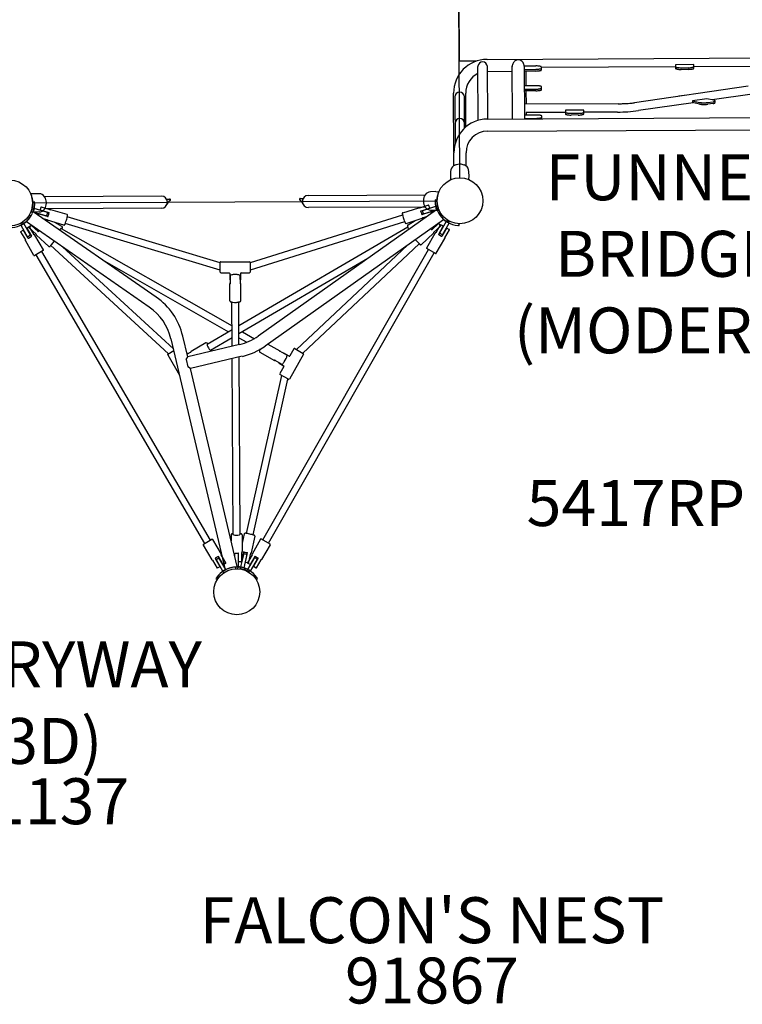
# Model space of a CAD drawing. Units: inches. Extents: x 236 to 1394, y 269 to 841.
# Drawn here: x 763 to 841, y 427 to 534 of the extents above; entities that cross this region are included whole.
import ezdxf

# ---------------------------------------------------------------- set-up
doc = ezdxf.new("R2010")
doc.units = ezdxf.units.IN
doc.header["$LTSCALE"] = 12
doc.header["$MEASUREMENT"] = 0
for name, color, linetype in [('GT-COMPONENT_DESCRIPTIONS', 7, 'Continuous'), ('GT-COMPONENT_LINEWORK', 7, 'Continuous'), ('GT-COMPONENT_PART_NUMBERS', 7, 'Continuous')]:
    doc.layers.add(name, color=color, linetype=linetype)
doc.styles.add('NORMAL', font='simplex')
doc.styles.add('ROMANS', font='ROMANS.SHX')

msp = doc.modelspace()

# ---------------------------------------------------------------- linework, layer by layer
at = {"layer": 'GT-COMPONENT_LINEWORK'}
for p, q in [((810.53, 516.92), (810.3, 560.92)), ((810.37, 548.23), (810.46, 529.61)), ((812.34, 529.62), (810.46, 529.61)), ((813.49, 529.81), (856.49, 530.03)), ((812.53, 523.17), (812.5, 529.03)), ((813.56, 523.31), (813.53, 529.03)), ((813.53, 528.49), (816.23, 528.51)), ((816.26, 523.32), (816.23, 529.05)), ((818.79, 529.08), (817.54, 529.08)), ((817.54, 529.08), (817.57, 523.33)), ((817.55, 528.72), (818.8, 528.73)), ((818.8, 528.54), (817.55, 528.54)), ((817.72, 528.54), (817.73, 526.92)), ((834, 529), (819.42, 528.93)), ((819.42, 528.66), (819.42, 528.98)), ((836, 529.24), (834, 529.23)), ((834, 529.23), (834, 528.83)), ((834.62, 528.9), (835.37, 528.91)), ((835.37, 528.72), (834.62, 528.72)), ((836, 528.84), (836, 529.24)), ((850.61, 529.08), (836, 529.01)), ((811.19, 522.45), (811.17, 526.14)), ((818.8, 526.93), (817.55, 526.92)), ((817.56, 526.57), (818.81, 526.58)), ((818.81, 526.39), (817.56, 526.38)), ((817.73, 526.39), (817.74, 524.93)), ((819.43, 526.51), (819.43, 526.82)), ((841.91, 526.89), (829.53, 525.09)), ((809.89, 519.72), (809.85, 526.13)), ((810, 525.72), (810.02, 520.65)), ((811.04, 522.32), (811.03, 525.72)), ((835.91, 525.09), (829.96, 524.23)), ((834.95, 525.88), (834.36, 525.8)), ((837.42, 525.52), (835.85, 525.29)), ((835.85, 525.29), (835.85, 525.11)), ((835.85, 525.29), (836.63, 525.12)), ((836.63, 524.94), (835.85, 525.11)), ((838.19, 525.35), (837.42, 525.52)), ((837.5, 525.11), (838.09, 525.19)), ((842.34, 526.03), (837.98, 525.4)), ((838.33, 525.1), (838.33, 525.28)), ((827.76, 524.98), (817.56, 524.93)), ((817.74, 524), (817.74, 523.74)), ((822.02, 524.04), (817.87, 524.02)), ((824.02, 524.28), (822.02, 524.27)), ((822.02, 524.27), (822.02, 523.86)), ((824.02, 523.87), (824.02, 524.28)), ((827.7, 524.07), (824.02, 524.05)), ((838.09, 525.01), (837.51, 524.92)), ((813.53, 523.31), (856.52, 523.53)), ((818.82, 523.75), (817.57, 523.74)), ((817.57, 523.39), (818.82, 523.39)), ((819.45, 523.34), (819.45, 523.64)), ((822.65, 523.94), (823.4, 523.94)), ((823.4, 523.76), (822.65, 523.75)), ((813.53, 521.99), (856.53, 522.21)), ((809.89, 519.72), (809.89, 519.72)), ((809.89, 518.24), (809.89, 519.63)), ((811.21, 518.2), (811.2, 519.64)), ((809.53, 517.61), (809.53, 517.04)), ((811.53, 517.05), (811.51, 517.62)), ((809.53, 517.04), (809.53, 516.78)), ((811.52, 516.79), (811.53, 517.05)), ((764.16, 515.19), (763.83, 515.18)), ((764.04, 514.19), (808.04, 514.41)), ((764.72, 515.18), (764.16, 515.19)), ((778.04, 514.91), (765.34, 514.85)), ((794.04, 514.99), (806.74, 515.06)), ((806.56, 514.44), (806.56, 514.36)), ((807.91, 515.41), (807.34, 515.39)), ((808.04, 514.48), (807.85, 514.51)), ((807.91, 515.41), (808.24, 515.4)), ((764.16, 513.57), (763.98, 513.61)), ((764.04, 513.7), (764, 513.7)), ((764.22, 514.29), (764.04, 514.27)), ((765.64, 513.14), (764.21, 513.57)), ((764.92, 513.7), (764.83, 513.42)), ((765.85, 513.09), (764.85, 513.39)), ((764.98, 513.72), (764.95, 513.73)), ((765.95, 513.43), (764.98, 513.72)), ((778.04, 513.6), (765.34, 513.54)), ((765.52, 514.15), (765.52, 514.23)), ((767.78, 512.92), (766.01, 513.45)), ((807.99, 513.42), (788.58, 499.69)), ((806.74, 513.74), (794.04, 513.68)), ((804.31, 513.1), (806.08, 513.65)), ((807.11, 513.93), (806.13, 513.63)), ((806.24, 513.29), (807.24, 513.6)), ((807.88, 513.79), (806.45, 513.34)), ((806.56, 512.99), (806.45, 513.34)), ((806.56, 512.99), (807.99, 513.43)), ((807.13, 513.94), (807.11, 513.93)), ((807.25, 513.63), (807.17, 513.91)), ((807.35, 513.41), (807.92, 513.41)), ((807.92, 513.41), (808.25, 513.41)), ((808.11, 513.84), (807.93, 513.79)), ((808.09, 513.92), (808.04, 513.92)), ((763.81, 512.75), (763.66, 512.85)), ((763.73, 512.61), (763.73, 512.62)), ((764.17, 513.19), (763.84, 513.19)), ((764.1, 513.21), (765.53, 512.78)), ((777.48, 503.93), (764.1, 513.2)), ((764.73, 513.2), (764.17, 513.19)), ((764.55, 512.89), (764.58, 512.96)), ((764.7, 512.98), (764.65, 512.82)), ((764.74, 512.99), (764.67, 513.03)), ((764.73, 513), (765.73, 512.69)), ((765.08, 512.52), (765.63, 512.35)), ((765.64, 513.14), (765.53, 512.78)), ((767.44, 511.77), (765.66, 512.3)), ((784.45, 507.65), (767.8, 512.67)), ((804.29, 512.86), (787.7, 507.66)), ((808.75, 512.35), (789.34, 498.61)), ((804.67, 511.95), (806.43, 512.51)), ((804.89, 511.81), (805.66, 512.26)), ((807.36, 513.21), (806.36, 512.9)), ((806.47, 512.56), (807.01, 512.73)), ((807.42, 513.25), (807.35, 513.21)), ((807.44, 513.03), (807.39, 513.2)), ((807.42, 513.25), (807.42, 513.25)), ((807.55, 513.11), (807.51, 513.17)), ((808.43, 513.07), (808.28, 512.97)), ((809.08, 512.17), (809.18, 512.32)), ((809.3, 512.03), (809.37, 512.21)), ((762.73, 511.97), (762.8, 511.8)), ((763.06, 511.95), (762.73, 511.76)), ((762.73, 511.76), (763.48, 510.47)), ((762.73, 511.06), (763, 511.22)), ((762.92, 512.09), (763.03, 511.93)), ((763.53, 510.35), (763.03, 511.21)), ((763.81, 510.66), (763.06, 511.95)), ((776.73, 502.85), (763.35, 512.12)), ((763.39, 511.45), (763.66, 511.61)), ((763.39, 511.42), (763.89, 510.56)), ((763.66, 511.46), (764.41, 510.77)), ((763.67, 511.51), (763.87, 511.72)), ((764.21, 510.72), (763.69, 511.6)), ((764.52, 511.17), (763.9, 511.74)), ((763.9, 511.73), (764.62, 511.06)), ((764.6, 511.26), (764.52, 511.17)), ((767.22, 511.62), (766.44, 512.07)), ((767.13, 511.41), (785.73, 500.8)), ((784.45, 506.86), (767.58, 511.96)), ((804.87, 511.54), (786.48, 500.8)), ((804.52, 512.14), (787.7, 506.88)), ((808.21, 511.95), (807.44, 511.23)), ((807.59, 511.39), (807.51, 511.47)), ((807.59, 511.39), (808.21, 511.97)), ((807.68, 510.97), (808.43, 511.67)), ((808.41, 511.83), (807.91, 510.94)), ((808.23, 510.78), (808.72, 511.65)), ((808.44, 511.73), (808.24, 511.95)), ((809.04, 512.18), (808.31, 510.89)), ((808.43, 511.67), (808.45, 511.69)), ((808.44, 511.83), (808.71, 511.68)), ((809.08, 511.45), (808.58, 510.58)), ((808.63, 510.7), (809.37, 511.99)), ((808.88, 510.38), (809.39, 511.27)), ((809.37, 511.99), (809.04, 512.18)), ((809.11, 511.45), (809.38, 511.3)), ((810.44, 511.74), (810.45, 511.92)), ((762.72, 511.04), (763.24, 510.15)), ((763.23, 510.12), (763.23, 510.13)), ((764.17, 508.48), (763.24, 510.08)), ((763.81, 510.66), (763.48, 510.47)), ((763.58, 510.34), (763.88, 510.52)), ((764.23, 510.71), (764.24, 510.71)), ((765.21, 509.08), (764.27, 510.68)), ((765.8, 509.44), (764.44, 510.69)), ((806.33, 509.64), (807.68, 510.91)), ((806.92, 509.29), (807.84, 510.9)), ((807.87, 510.93), (807.89, 510.93)), ((807.96, 508.7), (808.88, 510.31)), ((808.24, 510.74), (808.54, 510.57)), ((808.63, 510.7), (808.31, 510.89)), ((808.88, 510.36), (808.89, 510.35)), ((765.19, 509), (764.25, 508.45)), ((778.81, 497.77), (765.99, 509.57)), ((779.35, 498.29), (767.29, 509.39)), ((789.07, 477.52), (807.1, 509.12)), ((792.75, 498.23), (804.84, 509.58)), ((793.43, 497.84), (806.11, 509.75)), ((807.88, 508.67), (806.94, 509.21)), ((782.77, 477.13), (764.41, 508.55)), ((783.38, 477.49), (765.03, 508.91)), ((771.63, 507.98), (785.36, 500.15)), ((800.52, 508.13), (786.49, 499.94)), ((789.69, 477.16), (807.72, 508.77)), ((784.45, 506.64), (784.45, 507.72)), ((784.51, 507.78), (787.63, 507.79)), ((787.7, 507.73), (787.7, 506.66)), ((784.52, 506.58), (785.42, 506.58)), ((785.48, 506.52), (785.48, 505.94)), ((785.53, 506.28), (785.53, 505.38)), ((786.29, 506.38), (785.87, 506.38)), ((786.64, 505.39), (786.63, 506.28)), ((786.68, 505.95), (786.68, 506.53)), ((786.74, 506.59), (787.64, 506.59)), ((785.49, 503.54), (785.48, 505.38)), ((786.69, 503.55), (786.68, 505.39)), ((785.74, 498.58), (785.72, 503.39)), ((786.49, 498.75), (786.47, 503.4)), ((785.01, 474.27), (779.09, 499.39)), ((780.91, 497.42), (780.37, 499.69)), ((785.74, 500.37), (783.02, 498.78)), ((785.74, 499.5), (783.39, 498.13)), ((786.49, 499.51), (787.35, 499.02)), ((786.86, 500.16), (788.16, 499.41)), ((786.55, 498.77), (780.92, 497.44)), ((782.88, 498.96), (781.29, 498.03)), ((789.64, 498.83), (790.95, 498.08)), ((792.47, 498.32), (792.03, 497.54)), ((792.56, 498.34), (793.49, 497.81)), ((778.73, 497.65), (780.02, 495.43)), ((778.75, 497.74), (779.39, 498.11)), ((780.73, 497.14), (780.92, 497.44)), ((781.23, 497.94), (780.84, 497.71)), ((786.85, 497.49), (781.22, 496.16)), ((785.85, 478.08), (785.75, 497.23)), ((786.6, 478.09), (786.5, 497.4)), ((788.73, 498.23), (788.74, 498.22)), ((788.76, 497.95), (790.36, 497.04)), ((791.71, 497.6), (790.93, 498.04)), ((791.42, 496.88), (791.62, 497.25)), ((791.94, 497.51), (791.44, 497.8)), ((793.52, 497.73), (791.97, 495.01)), ((780.73, 497.14), (780.92, 496.35)), ((781.22, 496.16), (780.92, 496.35)), ((786.29, 474.6), (781.2, 496.17)), ((790.38, 497.08), (791.16, 496.63)), ((790.85, 496.76), (791.35, 496.47)), ((791.37, 496.39), (790.92, 495.61)), ((787.29, 478.22), (791.14, 495.41)), ((791.88, 494.99), (790.95, 495.52)), ((788.02, 478.05), (791.82, 495.02)), ((785.62, 478.06), (785.62, 477.42)), ((786.82, 478.06), (786.83, 476.25)), ((787.05, 478.18), (786.83, 477.17)), ((788.22, 477.92), (787.82, 476.11)), ((782.58, 476.95), (783.52, 475.35)), ((782.61, 477.04), (783.54, 477.58)), ((783.62, 477.56), (784.56, 475.96)), ((788.83, 477.59), (787.91, 475.97)), ((788.91, 477.61), (789.85, 477.07)), ((789.87, 476.99), (788.95, 475.38)), ((785.07, 475), (784.55, 475.88)), ((784.56, 475.92), (784.56, 475.9)), ((786.03, 475.71), (786.03, 476.05)), ((786.05, 475.63), (786.04, 476.07)), ((786.43, 474.59), (786.42, 476.07)), ((786.44, 475.13), (786.44, 476.05)), ((787, 476.02), (786.67, 474.57)), ((786.8, 475.15), (786.79, 476.15)), ((786.8, 475.23), (787.02, 476.24)), ((787, 476.02), (787.37, 475.94)), ((787.04, 474.48), (787.37, 475.94)), ((787.2, 475.13), (787.42, 476.15)), ((787.91, 475.9), (787.41, 475.01)), ((787.55, 475.08), (787.77, 476.07)), ((787.91, 475.92), (787.9, 475.94)), ((783.57, 475.32), (783.55, 475.33)), ((783.59, 475.32), (784.1, 474.44)), ((783.9, 475.48), (784.41, 474.61)), ((784.22, 475.7), (783.91, 475.52)), ((783.99, 475.37), (784.31, 475.56)), ((783.99, 475.37), (784.74, 474.09)), ((784.76, 474.82), (784.26, 475.69)), ((785.06, 474.28), (784.31, 475.56)), ((785.06, 474.97), (784.79, 474.81)), ((786.69, 475.11), (786.46, 475.11)), ((787.21, 475.1), (787.5, 475.04)), ((787.41, 475.01), (787.41, 475.01)), ((787.69, 474.83), (787.41, 474.99)), ((788.16, 475.58), (787.42, 474.29)), ((787.54, 475.05), (787.55, 475.08)), ((788.21, 475.71), (787.71, 474.84)), ((787.75, 474.1), (788.49, 475.4)), ((788.07, 474.63), (788.57, 475.5)), ((788.16, 475.58), (788.49, 475.4)), ((788.56, 475.54), (788.25, 475.72)), ((788.38, 474.46), (788.89, 475.35)), ((788.92, 475.35), (788.91, 475.35)), ((784.1, 474.44), (784.1, 474.44)), ((784.4, 474.59), (784.13, 474.43)), ((784.72, 474.06), (784.82, 473.91)), ((784.74, 474.09), (785.06, 474.28)), ((784.81, 474.13), (784.81, 474.13)), ((785.35, 474.4), (785.36, 474.39)), ((786.14, 474.36), (786.13, 474.54)), ((786.43, 474.6), (786.29, 474.6)), ((786.35, 474.54), (786.34, 474.36)), ((786.63, 474.33), (786.65, 474.52)), ((787.05, 474.23), (787.13, 474.4)), ((787.42, 474.29), (787.75, 474.1)), ((787.56, 474), (787.67, 474.14)), ((788.35, 474.45), (788.08, 474.61)), ((783.98, 473.29), (784.13, 473.19)), ((788.36, 473.21), (788.51, 473.31))]:
    msp.add_line(p, q, dxfattribs=at)
for centre in [(761.54, 514.17), (810.54, 514.42), (786.25, 471.86), (786.25, 471.86), (786.25, 471.86)]:
    msp.add_circle(centre, 2.5, dxfattribs=at)
for centre, radius, start, end in [((813.51, 526.15), 3.66, 90.2884, 180.2884), ((813.01, 529.02), 0.515, 1.0535, 176.64), ((817.06, 529), 0.837, 132.789, 156.5947), ((816.89, 529.08), 0.667, 53.8995, 126.6773), ((816.73, 529.01), 0.823, 18.1809, 47.9193), ((812.99, 529.03), 0.489, 177.4868, 180.2858), ((816.97, 529.04), 0.739, 156.7266, 173.4395), ((816.89, 529.05), 0.661, 173.6835, 180.2184), ((816.85, 529.05), 0.693, 0.4975, 17.9844), ((818.82, 525.88), 3.21, 85.6133, 90.3932), ((818.78, 532), 3.27, 270.2249, 274.9191), ((818.78, 531.81), 3.27, 270.2249, 274.9191), ((818.9, 526.96), 2.12, 82.1202, 85.6357), ((818.87, 530.92), 2.18, 274.9935, 278.4074), ((818.87, 530.73), 2.18, 274.9935, 278.4074), ((819.02, 527.82), 1.25, 77.2966, 82.2364), ((819, 530.06), 1.32, 278.4348, 282.256), ((819, 529.88), 1.32, 278.4348, 282.256), ((819.12, 529.5), 0.743, 282.3585, 286.5775), ((819.12, 529.31), 0.743, 282.3585, 286.5775), ((819.16, 528.44), 0.612, 73.8518, 77.092), ((819.23, 528.67), 0.374, 67.1817, 74.043), ((819.21, 529.2), 0.43, 286.6033, 291.6035), ((819.21, 529.01), 0.43, 286.6033, 291.6035), ((819.31, 528.88), 0.154, 55.1503, 67.8851), ((819.29, 528.99), 0.206, 291.9809, 302.0175), ((819.29, 528.8), 0.206, 291.9809, 302.0175), ((819.38, 528.97), 0.0398, 22.4151, 57.0889), ((819.37, 528.86), 0.0566, 302.2748, 327.2685), ((819.37, 528.68), 0.0566, 302.2748, 327.2685), ((819.4, 528.98), 0.0206, 0.588, 23.611), ((819.4, 528.84), 0.0229, 329.1257, 0.1282), ((819.4, 528.66), 0.0229, 329.1257, 0.1282), ((834.02, 529.01), 0.0206, 180.588, 203.611), ((834.04, 529.02), 0.0398, 202.4151, 237.0889), ((834.02, 528.83), 0.0206, 180.588, 203.611), ((834.04, 528.83), 0.0398, 202.4151, 237.0889), ((834.1, 529.11), 0.154, 235.1503, 247.8851), ((834.1, 528.93), 0.154, 235.1503, 247.8851), ((834.19, 529.31), 0.374, 247.1817, 254.043), ((834.19, 529.13), 0.374, 247.1817, 254.043), ((834.26, 529.54), 0.612, 253.8518, 257.092), ((834.26, 529.36), 0.612, 253.8518, 257.092), ((834.39, 530.16), 1.25, 257.2966, 262.2364), ((834.4, 529.98), 1.25, 257.2966, 262.2364), ((834.52, 531.03), 2.12, 262.1202, 265.6357), ((834.52, 530.84), 2.12, 262.1202, 265.6357), ((834.6, 532.11), 3.21, 265.6133, 270.3932), ((834.6, 531.92), 3.21, 265.6133, 270.3932), ((835.36, 532.17), 3.27, 270.2249, 274.9191), ((835.36, 531.99), 3.27, 270.2249, 274.9191), ((835.45, 531.09), 2.18, 274.9935, 278.4074), ((835.45, 530.91), 2.18, 274.9935, 278.4074), ((835.58, 530.24), 1.32, 278.4348, 282.256), ((835.58, 530.05), 1.32, 278.4348, 282.256), ((835.7, 529.67), 0.743, 282.3585, 286.5775), ((835.7, 529.49), 0.743, 282.3585, 286.5775), ((835.79, 529.37), 0.43, 286.6033, 291.6035), ((835.79, 529.19), 0.43, 286.6033, 291.6035), ((835.87, 529.17), 0.206, 291.9809, 302.0175), ((835.87, 528.98), 0.206, 291.9809, 302.0175), ((835.95, 529.04), 0.0566, 302.2748, 327.2685), ((835.95, 528.85), 0.0566, 302.2748, 327.2685), ((835.97, 529.02), 0.0229, 329.1257, 0.1282), ((835.98, 528.84), 0.0229, 329.1257, 0.1282), ((813.51, 526.15), 2.34, 115.5455, 180.2884), ((810.51, 525.72), 0.514, 0.2884, 180.2884), ((818.83, 523.72), 3.21, 85.6133, 90.3932), ((818.79, 529.84), 3.27, 270.2249, 274.9191), ((818.79, 529.66), 3.27, 270.2249, 274.9191), ((818.91, 524.81), 2.12, 82.1202, 85.6357), ((818.88, 528.76), 2.18, 274.9935, 278.4074), ((818.88, 528.58), 2.18, 274.9935, 278.4074), ((819.03, 525.67), 1.25, 77.2966, 82.2364), ((819.01, 527.91), 1.32, 278.4348, 282.256), ((819.01, 527.72), 1.32, 278.4348, 282.256), ((819.13, 527.34), 0.743, 282.3585, 286.5775), ((819.13, 527.16), 0.743, 282.3585, 286.5775), ((819.17, 526.29), 0.612, 73.8518, 77.092), ((819.24, 526.52), 0.374, 67.1817, 74.043), ((819.22, 527.04), 0.43, 286.6033, 291.6035), ((819.22, 526.86), 0.43, 286.6033, 291.6035), ((819.33, 526.72), 0.154, 55.1503, 67.8851), ((819.3, 526.84), 0.206, 291.9809, 302.0175), ((819.3, 526.65), 0.206, 291.9809, 302.0175), ((819.39, 526.81), 0.0398, 22.4151, 57.0889), ((819.38, 526.71), 0.0566, 302.2748, 327.2685), ((819.38, 526.52), 0.0566, 302.2748, 327.2685), ((819.41, 526.82), 0.0206, 0.588, 23.611), ((819.41, 526.69), 0.0229, 329.1257, 0.1282), ((819.41, 526.51), 0.0229, 329.1257, 0.1282), ((828.17, 534.57), 9.58, 275.196, 278.1778), ((836.86, 526.21), 1.11, 257.781, 261.0505), ((837, 527.07), 1.98, 261.0795, 265.4825), ((837.1, 528.56), 3.48, 265.7016, 274.018), ((837.17, 527.5), 2.41, 274.1914, 277.9793), ((837.87, 526.73), 1.55, 278.1976, 280.7357), ((837.99, 526.1), 0.915, 280.8049, 284.5004), ((838.03, 524.61), 0.755, 74.9545, 77.7479), ((838.08, 525.74), 0.536, 284.4713, 290.6407), ((838.11, 524.89), 0.47, 68.3583, 75.0416), ((838.21, 525.4), 0.174, 290.1697, 306.3997), ((838.23, 525.2), 0.133, 52.4582, 68.548), ((838.22, 525.21), 0.168, 290.9736, 306.6044), ((838.29, 525.27), 0.0367, 21.0832, 55.1491), ((838.3, 525.28), 0.0332, 306.9775, 354.4413), ((838.3, 525.1), 0.0342, 307.3476, 351.7613), ((838.31, 525.28), 0.0211, 2.604, 21.567), ((838.32, 525.1), 0.0126, 354.9159, 0.1899), ((817.64, 524.11), 0.15, 313.6454, 314.6851), ((817.75, 524), 0.00526, 133.6454, 180.2274), ((817.79, 523.91), 0.103, 100.3711, 116.6955), ((817.85, 523.61), 0.415, 92.9061, 100.7959), ((817.87, 523.31), 0.709, 90.2417, 93.2127), ((822.25, 524.47), 0.504, 242.9327, 255.7116), ((823.76, 524.59), 0.617, 283.651, 286.9681), ((823.81, 524.41), 0.434, 287.2654, 299.1581), ((827.58, 541.83), 17.76, 270.3675, 277.6967), ((827.69, 540.92), 15.94, 270.2771, 272.0019), ((827.78, 538.78), 13.8, 271.9232, 275.2272), ((836.89, 526.15), 1.24, 257.8257, 261.8437), ((837, 526.93), 2.02, 261.8144, 265.4447), ((837.1, 528.27), 3.37, 265.5485, 274.6605), ((837.18, 527.23), 2.33, 274.8276, 278.0727), ((837.9, 526.39), 1.4, 278.0994, 281.7886), ((838.03, 525.73), 0.723, 281.8495, 286.8229), ((838.1, 525.5), 0.478, 286.9697, 291.2733), ((813.54, 519.65), 3.66, 90.2884, 180.2884), ((810.53, 522.85), 0.514, 0.2884, 180.2884), ((818.84, 520.54), 3.21, 85.6133, 90.3932), ((818.81, 526.66), 3.27, 270.2249, 274.9191), ((818.93, 521.62), 2.12, 82.1202, 85.6357), ((818.9, 525.58), 2.18, 274.9935, 278.4074), ((819.05, 522.49), 1.25, 77.2966, 82.2364), ((819.03, 524.73), 1.32, 278.4348, 282.256), ((819.15, 524.16), 0.743, 282.3585, 286.5775), ((819.19, 523.11), 0.612, 73.8518, 77.092), ((819.25, 523.34), 0.374, 67.1817, 74.043), ((819.24, 523.86), 0.43, 286.6033, 291.6035), ((819.32, 523.65), 0.206, 291.9809, 302.0175), ((819.34, 523.54), 0.154, 55.1503, 67.8851), ((819.41, 523.63), 0.0398, 22.4151, 57.0889), ((819.4, 523.53), 0.0566, 302.2748, 327.2685), ((819.43, 523.64), 0.0206, 0.588, 23.611), ((819.42, 523.51), 0.0229, 329.1257, 0.1282), ((822.04, 523.86), 0.0206, 180.588, 203.611), ((822.06, 523.87), 0.0398, 202.4151, 237.0889), ((822.13, 523.96), 0.154, 235.1503, 247.8851), ((822.22, 524.16), 0.374, 247.1817, 254.043), ((822.28, 524.39), 0.612, 253.8518, 257.092), ((822.36, 524.88), 0.93, 255.6175, 259.7355), ((822.42, 525.01), 1.25, 257.2966, 262.2364), ((822.45, 525.36), 1.41, 259.6588, 262.9225), ((822.54, 525.88), 2.12, 262.1202, 265.6357), ((822.55, 526.15), 2.21, 262.8166, 265.158), ((822.62, 526.99), 3.05, 265.1608, 268.9485), ((822.63, 526.96), 3.21, 265.6133, 270.3932), ((822.63, 527.42), 3.48, 268.9008, 270.2929), ((823.39, 527.16), 3.22, 270.1833, 274.9441), ((823.39, 527.02), 3.27, 270.2249, 274.9191), ((823.49, 525.91), 1.97, 275.0004, 280.0952), ((823.48, 525.94), 2.18, 274.9935, 278.4074), ((823.6, 525.09), 1.32, 278.4348, 282.256), ((823.63, 525.12), 1.17, 280.1595, 283.5239), ((823.72, 524.52), 0.743, 282.3585, 286.5775), ((823.81, 524.22), 0.43, 286.6033, 291.6035), ((823.89, 524.02), 0.206, 291.9809, 302.0175), ((823.97, 523.89), 0.0566, 302.2748, 327.2685), ((824, 523.87), 0.0229, 329.1257, 0.1282), ((813.54, 519.65), 2.34, 90.2884, 180.2884), ((810.28, 517.6), 0.75, 124.953, 179.2884), ((810.46, 517.34), 1.06, 122.431, 124.953), ((810.33, 517.55), 0.812, 119.4592, 122.382), ((810.4, 517.42), 0.957, 113.4712, 119.3507), ((810.48, 517.17), 1.22, 105.2426, 111.8137), ((810.12, 518.07), 0.249, 112.0299, 113.5638), ((810.56, 516.88), 1.52, 92.4748, 105.3856), ((810.52, 517.64), 0.762, 88.1283, 92.2526), ((810.49, 516.93), 1.47, 69.4077, 87.791), ((810.65, 517.36), 1.02, 62.8819, 69.3153), ((810.81, 517.69), 0.647, 58.0647, 62.5388), ((810.59, 517.34), 1.06, 55.6237, 57.6279), ((810.76, 517.6), 0.75, 1.2884, 55.6237), ((809.58, 516.78), 0.0469, 181.2884, 292.1547), ((811.48, 516.79), 0.0469, 248.4221, 359.2884), ((762.37, 514.54), 1.59, 23.4138, 23.8063), ((761.56, 514.18), 2.47, 21.9791, 23.478), ((761.54, 514.17), 2.5, 12.7089, 21.9841), ((761.54, 514.17), 2.5, 347.8739, 12.7029), ((764.72, 514.43), 0.75, 34.953, 89.2884), ((764.46, 514.25), 1.06, 359.1474, 34.9493), ((778.04, 514.26), 0.657, 270.2884, 90.2884), ((778.65, 514.68), 0.0834, 214.5271, 231.7073), ((778.65, 514.68), 0.0879, 232.1103, 256.6929), ((778.66, 514.71), 0.121, 256.0343, 263.7318), ((778.66, 514.75), 0.154, 263.7863, 270.4086), ((738.84, 8178.9), 7664.41, 270.297678, 270.29968), ((779.32, 513.84), 0.682, 131.5222, 136.8232), ((780.21, 512.73), 2.11, 127.7573, 129.4488), ((780.91, 511.84), 3.24, 127.0546, 127.8208), ((778.94, 514.51), 0.0832, 306.6513, 95.5418), ((782.21, 510.11), 5.39, 126.5978, 127.0535), ((793.14, 514.58), 0.0832, 85.035, 233.9255), ((789.91, 510.15), 5.39, 53.5233, 53.979), ((791.2, 511.89), 3.24, 52.756, 53.5222), ((756.08, 8178.99), 7664.41, 270.277105, 270.279106), ((791.88, 512.79), 2.11, 51.128, 52.8195), ((792.76, 513.91), 0.682, 43.7536, 49.0546), ((792.79, 513.94), 0.637, 37.6231, 43.4909), ((794.04, 514.34), 0.657, 90.2884, 270.2884), ((793.41, 514.82), 0.154, 270.1682, 276.7904), ((793.41, 514.79), 0.121, 276.845, 284.5425), ((793.42, 514.76), 0.0879, 283.8839, 308.4665), ((793.43, 514.75), 0.0834, 308.8695, 326.0497), ((807.62, 514.47), 1.06, 145.6275, 181.4294), ((807.62, 514.34), 1.06, 179.1474, 214.9493), ((807.36, 514.64), 0.75, 91.2884, 145.6237), ((809.9, 514.22), 2.06, 171.8402, 178.7987), ((809.89, 514.22), 1.88, 171.8384, 179.5006), ((810.54, 514.42), 2.5, 167.8739, 192.7029), ((810.54, 514.42), 2.5, 158.5932, 167.8674), ((810.53, 514.42), 2.49, 156.8512, 158.5908), ((761.54, 514.17), 2.5, 338.5932, 347.8674), ((762.7, 513.79), 1.3, 355.2451, 355.8372), ((762.1, 513.84), 1.9, 352.9949, 355.3122), ((761.56, 514.16), 2.66, 336.453, 347.2852), ((762.19, 513.98), 1.88, 348.3174, 1.0761), ((762.19, 513.98), 1.88, 1.0781, 8.7364), ((762.19, 513.98), 2.06, 337.8387, 8.7384), ((764.72, 513.95), 0.75, 271.2884, 325.6237), ((764.85, 513.41), 0.02, 163.1975, 253.1975), ((765.04, 513.66), 0.126, 154.8128, 159.182), ((765.07, 513.65), 0.161, 159.206, 163.2865), ((764.94, 513.71), 0.02, 73.1975, 154.0176), ((765.03, 513.67), 0.112, 154.0247, 154.7133), ((764.46, 514.13), 1.06, 325.6275, 1.4294), ((765.93, 513.49), 0.05, 253.1975, 291.8372), ((766.11, 513.03), 0.447, 110.0674, 111.9294), ((766.05, 513.21), 0.253, 107.8482, 110.0238), ((766.01, 513.32), 0.136, 103.3682, 107.9176), ((766, 513.38), 0.0743, 94.1651, 103.2882), ((765.99, 513.39), 0.0594, 88.1008, 93.8336), ((765.99, 513.4), 0.0492, 74.2871, 88.8643), ((765.99, 513.39), 0.0597, 73.1618, 74.6391), ((781.06, 512.97), 2.63, 155.2194, 156.706), ((779.89, 513.51), 1.33, 150.1054, 155.4227), ((779.45, 513.76), 0.827, 143.1631, 150.0312), ((779.29, 513.88), 0.637, 137.0859, 142.9537), ((792.64, 513.83), 0.827, 30.5456, 37.4137), ((792.2, 513.58), 1.33, 25.1541, 30.4714), ((791.03, 513.02), 2.63, 23.8708, 25.3574), ((806.09, 513.6), 0.0513, 96.0958, 107.5828), ((806.09, 513.6), 0.0561, 85.2508, 96.443), ((806.09, 513.59), 0.0664, 78.1225, 85.8168), ((806.08, 513.54), 0.116, 73.7082, 78.3557), ((806.06, 513.46), 0.202, 71.1239, 73.7846), ((806.01, 513.32), 0.342, 69.4807, 71.1991), ((805.95, 513.15), 0.526, 68.7202, 69.5421), ((806.16, 513.69), 0.05, 248.7395, 287.3793), ((806.32, 513.28), 0.0286, 107.1322, 199.4253), ((807.36, 514.16), 0.75, 214.953, 269.2884), ((807.14, 513.92), 0.02, 26.5592, 107.3793), ((807.05, 513.88), 0.121, 21.9466, 26.4855), ((807.02, 513.86), 0.155, 17.7504, 21.9459), ((807, 513.86), 0.178, 17.374, 17.8443), ((807.23, 513.62), 0.02, 287.3793, 17.3793), ((809.89, 514.22), 2.06, 178.8005, 202.6483), ((809.86, 514.25), 1.98, 193.1532, 194.2622), ((810.52, 514.41), 2.66, 194.1245, 204.1407), ((809.89, 514.22), 1.87, 179.5006, 192.0942), ((809.98, 514.08), 1.9, 184.855, 187.4772), ((810.52, 514.41), 2.66, 204.1438, 226.4442), ((810.54, 514.42), 2.5, 192.7089, 201.9841), ((810.51, 514.41), 2.47, 201.9791, 203.478), ((809.71, 514.06), 1.59, 203.4138, 203.8063), ((761.56, 514.15), 2.66, 275.0312, 325.5456), ((761.57, 514.16), 2.66, 304.1245, 314.1407), ((761.57, 514.15), 2.66, 314.1438, 336.4442), ((761.55, 514.15), 2.66, 325.547, 328.2415), ((761.55, 514.17), 2.49, 336.8512, 338.5908), ((764.89, 512.79), 0.349, 145.4629, 150.4461), ((764.79, 512.86), 0.227, 138.352, 145.4629), ((764.73, 512.9), 0.155, 129.5905, 138.3026), ((764.71, 512.93), 0.121, 121.3954, 129.3954), ((764.66, 513.02), 0.02, 60.2884, 121.1711), ((764.72, 512.98), 0.02, 73.1975, 163.1975), ((765.57, 512.32), 0.05, 34.5578, 73.1975), ((766.05, 512.64), 0.526, 214.5384, 215.3603), ((765.9, 512.54), 0.342, 215.2989, 217.0173), ((765.79, 512.45), 0.202, 216.9421, 219.6028), ((765.72, 512.4), 0.116, 219.5265, 224.1739), ((765.69, 512.36), 0.0664, 223.9407, 231.635), ((765.68, 512.36), 0.0561, 231.069, 242.2613), ((765.68, 512.35), 0.0513, 241.914, 253.401), ((765.67, 512.74), 0.0286, 252.9504, 345.2435), ((773.92, 510.44), 8.54, 162.0131, 164.3819), ((765.77, 513.08), 0.0284, 353.9319, 73.5876), ((765.77, 513.08), 0.03, 341.9449, 354.3358), ((760.45, 514.51), 7.58, 340.8943, 345.1247), ((763.82, 513.61), 4.09, 345.1203, 346.9319), ((767.76, 512.85), 0.064, 16.3534, 72.9142), ((765.72, 513.17), 2.14, 346.9104, 348.7718), ((766.91, 512.94), 0.931, 348.5829, 351.8861), ((767.75, 512.85), 0.0813, 7.1452, 17.0542), ((767.72, 512.84), 0.112, 356.8888, 7.4534), ((767.52, 512.85), 0.31, 351.8883, 357.7514), ((804.34, 513.03), 0.0768, 145.1079, 181.0502), ((804.48, 513.03), 0.218, 180.0278, 185.1972), ((804.75, 513.06), 0.487, 185.3793, 190.8758), ((806.19, 513.33), 1.95, 190.831, 193.7129), ((804.33, 513.04), 0.064, 107.6958, 143.4729), ((808.56, 513.91), 4.39, 193.7067, 195.3942), ((811.73, 514.79), 7.69, 195.4661, 199.2924), ((808.34, 513.61), 4.09, 199.302, 201.1137), ((798.2, 510.56), 8.54, 16.1949, 18.5637), ((806.42, 512.95), 0.0301, 196.1301, 207.1468), ((806.42, 512.95), 0.0284, 206.6935, 287.7589), ((806.42, 512.56), 0.0597, 287.3435, 288.8208), ((806.42, 512.55), 0.0492, 288.4688, 303.0461), ((806.41, 512.58), 0.075, 308.3843, 316.1572), ((806.42, 512.56), 0.0594, 302.2826, 308.0154), ((806.36, 512.61), 0.131, 316.709, 322.1466), ((806.11, 512.8), 0.447, 324.2492, 326.1112), ((806.27, 512.69), 0.253, 322.0299, 324.2056), ((806.52, 512.52), 0.05, 107.3793, 146.019), ((807.37, 513.19), 0.02, 17.3793, 107.3793), ((807.43, 513.23), 0.02, 59.4057, 120.2884), ((807.38, 513.14), 0.121, 51.1814, 59.1814), ((807.36, 513.12), 0.155, 42.2742, 50.9863), ((807.3, 513.07), 0.227, 35.1139, 42.2247), ((807.2, 513), 0.349, 30.1307, 35.1139), ((810.52, 514.39), 2.66, 212.3346, 215.0305), ((810.52, 514.39), 2.66, 215.0312, 265.5456), ((810.52, 514.41), 2.66, 226.453, 237.2852), ((810.05, 513.96), 2.06, 231.0746, 241.7763), ((810.05, 513.96), 1.88, 241.8974, 248.7366), ((762.03, 513.72), 1.88, 291.8393, 298.7168), ((762.03, 513.72), 2.06, 291.8402, 298.7987), ((763.01, 511.2), 0.02, 30.2884, 120.2884), ((762.03, 513.72), 2.06, 298.8005, 309.4689), ((761.94, 513.59), 1.98, 303.1532, 304.2622), ((763.4, 511.43), 0.02, 120.2884, 210.2884), ((763.76, 511.42), 0.123, 141.9949, 146.4373), ((763.67, 511.48), 0.02, 146.5592, 227.3793), ((763.67, 511.59), 0.02, 30.2884, 120.2884), ((763.78, 511.4), 0.159, 137.2785, 141.9086), ((763.88, 511.71), 0.02, 47.3793, 137.3793), ((770.93, 505.53), 8.37, 137.7269, 138.5745), ((767.17, 511.54), 0.0935, 27.0138, 59.4458), ((766.32, 511.66), 0.967, 341.5346, 344.717), ((766.63, 511.58), 0.645, 344.7372, 349.0379), ((767.15, 511.53), 0.121, 9.283, 26.7875), ((766.83, 511.54), 0.441, 349.1047, 353.6583), ((767.07, 511.52), 0.199, 358.1288, 9.3608), ((766.96, 511.52), 0.304, 353.6631, 358.2698), ((767.45, 511.83), 0.064, 253.514, 289.2911), ((767.45, 511.83), 0.07, 290.1195, 305.3348), ((767.43, 511.85), 0.0966, 307.0303, 330.3389), ((767.16, 512.02), 0.413, 329.2744, 337.1361), ((766.08, 512.49), 1.6, 336.4491, 338.6568), ((764.32, 513.18), 3.49, 338.7562, 340.7247), ((806.51, 512.9), 2.14, 201.0921, 202.9536), ((805.41, 512.43), 0.931, 202.7647, 206.0679), ((804.85, 512.16), 0.31, 206.07, 211.9331), ((804.68, 512.05), 0.107, 210.835, 225.2839), ((804.65, 512.02), 0.0647, 224.1473, 286.9), ((804.97, 511.72), 0.131, 158.8945, 173.3618), ((805.06, 511.71), 0.221, 173.3834, 185.1969), ((805.27, 511.73), 0.434, 185.1912, 192.8306), ((804.93, 511.73), 0.0954, 121.4239, 158.9733), ((805.54, 511.79), 0.715, 192.6869, 196.6357), ((805.87, 511.89), 1.06, 196.6781, 199.6278), ((806.28, 512.04), 1.5, 199.7525, 203.6373), ((806.86, 512.29), 2.13, 203.6818, 207.9535), ((801.23, 505.68), 8.38, 42.0025, 42.8554), ((807.48, 511.3), 0.0302, 221.9616, 230.2153), ((807.47, 511.3), 0.0284, 229.6703, 313.5534), ((808.22, 511.93), 0.02, 43.1975, 133.1975), ((808.43, 511.82), 0.02, 60.2884, 150.2884), ((808.32, 511.62), 0.159, 38.6682, 43.2983), ((808.43, 511.7), 0.02, 313.1975, 34.0176), ((808.35, 511.65), 0.123, 34.1395, 38.5819), ((808.7, 511.66), 0.02, 330.2884, 60.2884), ((810.05, 513.96), 2.06, 241.7763, 248.7384), ((809.1, 511.44), 0.02, 60.2884, 150.2884), ((809.37, 511.28), 0.02, 330.2884, 60.2884), ((810.52, 514.4), 2.66, 265.547, 268.2415), ((762.74, 511.05), 0.02, 120.2884, 210.2884), ((763.19, 510.14), 0.05, 345.2884, 30.2884), ((763.28, 510.1), 0.05, 165.2884, 210.2884), ((763.56, 510.37), 0.03, 210.2898, 300.287), ((763.86, 510.54), 0.03, 300.2968, 30.28), ((764.24, 510.76), 0.05, 210.2884, 255.2884), ((764.23, 510.66), 0.05, 30.2884, 75.2884), ((764.36, 510.75), 0.05, 8.7395, 47.3793), ((764.85, 510.82), 0.447, 188.6474, 190.5094), ((764.66, 510.79), 0.253, 190.553, 192.7286), ((764.55, 510.76), 0.136, 192.6592, 197.2086), ((764.49, 510.74), 0.0743, 197.2886, 206.4117), ((764.48, 510.74), 0.0594, 206.7432, 212.476), ((764.47, 510.73), 0.0492, 211.7125, 226.2897), ((764.48, 510.74), 0.0597, 225.9377, 227.415), ((764.63, 511.08), 0.0284, 227.0234, 310.9064), ((764.63, 511.09), 0.0302, 310.3615, 318.6152), ((811.68, 515.48), 7.99, 221.5251, 223.9158), ((807.64, 510.95), 0.0492, 314.2871, 328.8643), ((807.64, 510.95), 0.0597, 313.1618, 314.6391), ((807.56, 510.98), 0.136, 343.3682, 347.9176), ((807.62, 510.96), 0.0743, 334.1651, 343.2882), ((807.64, 510.95), 0.0594, 328.1008, 333.8336), ((807.75, 510.96), 0.05, 133.1975, 171.8372), ((807.26, 511.03), 0.447, 350.0674, 351.9294), ((807.45, 511), 0.253, 347.8482, 350.0238), ((807.89, 510.88), 0.05, 105.2884, 150.2884), ((807.87, 510.98), 0.05, 285.2884, 330.2884), ((808.25, 510.77), 0.03, 150.2898, 240.287), ((808.56, 510.59), 0.03, 240.2968, 330.28), ((808.93, 510.38), 0.05, 150.2884, 195.2884), ((808.84, 510.33), 0.05, 330.2884, 15.2884), ((765.16, 509.05), 0.06, 300.2884, 30.2884), ((765.84, 509.49), 0.0638, 227.6582, 281.3672), ((765.84, 509.49), 0.0708, 280.4429, 290.3654), ((765.83, 509.52), 0.104, 290.0989, 302.488), ((765.73, 509.68), 0.287, 302.0887, 307.4009), ((765.59, 509.87), 0.526, 307.2917, 309.9711), ((765.23, 510.3), 1.09, 309.9414, 311.4453), ((764.81, 510.78), 1.72, 311.3847, 313.0794), ((764.1, 511.54), 2.76, 313.0012, 313.8096), ((810.49, 514.33), 6.34, 223.8557, 225.5701), ((808.68, 512.49), 3.75, 225.5476, 227.1652), ((807.32, 511.02), 1.76, 227.0812, 229.7776), ((806.61, 510.17), 0.647, 229.7813, 232.5902), ((806.4, 509.91), 0.312, 232.551, 237.4737), ((806.3, 509.73), 0.111, 236.3415, 250.4958), ((806.28, 509.69), 0.0651, 249.4914, 312.5198), ((806.97, 509.26), 0.06, 150.2884, 240.2884), ((764.22, 508.51), 0.06, 210.2884, 300.2884), ((807.91, 508.73), 0.06, 240.2884, 330.2884), ((784.51, 507.72), 0.0625, 90.2884, 180.2884), ((787.63, 507.73), 0.0625, 0.2884, 90.2884), ((784.52, 506.64), 0.0625, 180.2884, 270.2884), ((785.42, 506.52), 0.0636, 81.7797, 90.1324), ((785.42, 506.52), 0.0602, 74.6687, 78.2453), ((785.42, 506.52), 0.0673, 77.7424, 81.3266), ((785.42, 506.52), 0.0625, 0.3096, 74.1385), ((785.87, 505.95), 0.385, 180.3185, 208.5269), ((785.55, 506.28), 0.02, 117.9459, 180.2884), ((785.87, 505.66), 0.72, 90.2765, 117.8939), ((786.29, 505.66), 0.72, 62.6828, 90.3003), ((786.61, 506.28), 0.02, 0.2884, 62.6309), ((786.3, 505.95), 0.385, 332.054, 0.2541), ((786.74, 506.53), 0.0625, 135.4187, 180.2874), ((786.75, 506.52), 0.0698, 120.1922, 135.001), ((786.73, 506.54), 0.0473, 107.7197, 119.9008), ((786.74, 506.53), 0.0646, 103.1787, 106.545), ((786.76, 506.45), 0.141, 106.2435, 107.6988), ((786.74, 506.53), 0.0629, 90.4201, 102.6873), ((787.64, 506.66), 0.0625, 270.2884, 0.2884), ((785.54, 505.38), 0.0512, 154.1641, 179.9777), ((785.55, 505.38), 0.0639, 143.2807, 154.5049), ((785.56, 505.37), 0.085, 133.2358, 143.3178), ((785.59, 505.34), 0.12, 125.7754, 133.3434), ((785.45, 505.47), 0.0769, 337.4941, 343.8), ((785.48, 505.46), 0.0443, 330.8849, 337.5584), ((785.5, 505.45), 0.0218, 325.684, 330.7497), ((785.51, 505.45), 0.0107, 322.5948, 324.7207), ((785.6, 505.32), 0.145, 125.0925, 126.027), ((785.42, 505.48), 0.105, 343.834, 0.0545), ((785.45, 505.38), 0.0824, 355.002, 0.4169), ((785.5, 505.37), 0.0331, 340.4306, 346.1451), ((785.48, 505.38), 0.0503, 346.0326, 350.8078), ((785.46, 505.38), 0.0652, 350.7419, 355.0647), ((785.52, 505.36), 0.00465, 326.3003, 332.8183), ((785.52, 505.37), 0.0123, 331.8576, 336.5821), ((785.51, 505.37), 0.0211, 336.4953, 340.4754), ((786.74, 505.49), 0.106, 181.5154, 193.1077), ((786.73, 505.49), 0.0956, 180.3017, 181.3467), ((786.73, 505.49), 0.0919, 192.9265, 199.8269), ((786.7, 505.48), 0.0649, 199.8392, 204.4081), ((786.72, 505.39), 0.0846, 180.2284, 185.5003), ((786.7, 505.39), 0.0636, 185.4918, 191.5228), ((786.68, 505.38), 0.0433, 191.5694, 196.6686), ((786.67, 505.38), 0.0289, 196.681, 202.3991), ((786.65, 505.37), 0.0136, 202.4871, 208.6421), ((786.65, 505.37), 0.00617, 208.3165, 213.2288), ((786.66, 505.45), 0.0127, 213.1378, 217.3449), ((786.67, 505.46), 0.0258, 208.2578, 213.2981), ((786.69, 505.47), 0.0441, 204.3564, 208.3965), ((786.58, 505.34), 0.128, 48.4917, 55.6478), ((786.6, 505.37), 0.0918, 40.3666, 48.4439), ((786.62, 505.38), 0.0639, 22.1607, 40.8831), ((786.63, 505.39), 0.0505, 0.5171, 21.9316), ((773.4, 498.05), 7.16, 13.2708, 55.294), ((773.4, 498.05), 5.84, 13.2708, 55.294), ((785.59, 503.54), 0.0946, 181.3233, 209.0405), ((785.61, 503.55), 0.115, 209.813, 229.3681), ((785.66, 503.63), 0.21, 229.9911, 246.194), ((785.76, 503.84), 0.442, 245.6965, 252.0694), ((785.85, 504.12), 0.737, 252.23, 258.1136), ((785.98, 504.74), 1.37, 258.1212, 263.7779), ((786.08, 505.7), 2.34, 263.867, 272.934), ((786.11, 505.43), 2.07, 272.6885, 276.958), ((786.19, 504.74), 1.37, 276.7948, 282.4528), ((786.34, 504.09), 0.703, 282.3485, 289.9101), ((786.45, 503.77), 0.362, 290.0358, 295.1045), ((786.52, 503.64), 0.22, 294.7647, 306.4351), ((786.55, 503.59), 0.154, 306.2635, 314.5217), ((786.6, 503.55), 0.0968, 313.1501, 359.1048), ((785.21, 504.45), 5.84, 283.2708, 305.294), ((782.92, 498.88), 0.092, 92.267, 119.6313), ((782.93, 498.87), 0.106, 80.4733, 92.2797), ((782.92, 498.84), 0.131, 68.0037, 80.2375), ((782.89, 498.76), 0.216, 54.3408, 67.932), ((782.79, 498.61), 0.397, 51.33, 55.0003), ((782.69, 498.5), 0.547, 46.3141, 51.1655), ((782.45, 498.25), 0.891, 41.4355, 46.1723), ((785.21, 504.45), 7.16, 283.2708, 305.294), ((792.53, 498.29), 0.0625, 60.2884, 150.2884), ((778.78, 497.68), 0.0625, 120.2884, 210.2884), ((781, 497.41), 0.385, 92.0526, 116.4031), ((781.17, 498.03), 0.105, 300.5243, 316.7497), ((781.19, 498.01), 0.0759, 316.759, 323.4934), ((781.22, 497.99), 0.0417, 323.4557, 330.6456), ((781.34, 497.97), 0.0804, 156.7889, 164.2497), ((781.36, 497.97), 0.102, 164.1951, 170.3017), ((781.39, 497.96), 0.128, 170.1912, 175.2795), ((781.24, 497.98), 0.0187, 330.9024, 334.8961), ((781.25, 497.98), 0.00915, 335.1832, 340.3256), ((781.31, 497.99), 0.0513, 120.6105, 147.202), ((781.32, 497.98), 0.0642, 146.7872, 156.8862), ((782.5, 497.85), 1.06, 18.4233, 18.9711), ((782.66, 497.9), 0.891, 15.4401, 18.5257), ((782.88, 497.96), 0.664, 12.3973, 15.4393), ((783.04, 498), 0.493, 9.5446, 12.4087), ((783.15, 498.01), 0.386, 6.1268, 9.571), ((789.36, 498), 0.658, 164.7065, 169.904), ((789.08, 498.04), 0.375, 169.9121, 174.0059), ((788.97, 498.06), 0.262, 173.9133, 179.4537), ((788.9, 498.06), 0.19, 179.1067, 192.6689), ((788.82, 498.04), 0.111, 192.9778, 208.6065), ((788.8, 498.03), 0.0912, 208.2306, 239.855), ((789.64, 497.92), 0.942, 161.3443, 164.7566), ((789.82, 497.86), 1.14, 160.8711, 161.4694), ((790.92, 498.06), 0.00465, 206.3003, 212.8183), ((790.92, 498.06), 0.0123, 211.8576, 216.5821), ((790.93, 498.07), 0.0211, 216.4953, 220.4754), ((790.94, 498.07), 0.0331, 220.4306, 226.1451), ((790.95, 498.09), 0.0524, 226.1094, 231.7115), ((790.97, 498.1), 0.0722, 231.7181, 237.4463), ((790.97, 498.11), 0.0852, 237.2899, 240.3533), ((790.93, 498.03), 0.0512, 34.1641, 59.9777), ((790.92, 498.03), 0.0631, 25.068, 34.528), ((790.91, 498.02), 0.0776, 17.3183, 25.1163), ((790.89, 498.01), 0.0981, 11.0103, 17.3843), ((790.86, 498.01), 0.126, 5.8891, 11.0869), ((791, 498.03), 0.0169, 205.2361, 209.2129), ((790.99, 498.03), 0.0107, 202.5948, 204.7207), ((790.84, 498.01), 0.145, 5.0925, 6.027), ((791.05, 498.06), 0.0719, 216.3574, 222.8223), ((791.02, 498.04), 0.0395, 209.4608, 216.3155), ((791.07, 498.08), 0.105, 222.9526, 240.0672), ((791.25, 497.47), 0.385, 60.3185, 88.5269), ((791, 497.6), 0.72, 330.2765, 357.8939), ((791.7, 497.58), 0.02, 357.9459, 60.2884), ((791.97, 497.57), 0.0625, 240.3096, 314.1385), ((791.97, 497.57), 0.0636, 321.7797, 330.1324), ((791.97, 497.57), 0.0602, 314.6687, 318.2453), ((791.97, 497.57), 0.0673, 317.7424, 321.3266), ((793.46, 497.76), 0.0625, 330.2884, 60.2884), ((790.35, 497.04), 0.0433, 71.5694, 76.6686), ((790.36, 497.05), 0.03, 76.7297, 81.2967), ((790.36, 497.07), 0.0178, 81.3359, 85.5857), ((790.36, 497.07), 0.011, 85.896, 91.917), ((790.38, 497.08), 0.0498, 240.4144, 256.1421), ((790.34, 497.01), 0.0828, 60.1846, 66.2853), ((790.35, 497.02), 0.0618, 66.3388, 71.5822), ((790.39, 497.09), 0.0587, 256.5363, 275.8631), ((790.38, 497.11), 0.0789, 275.5217, 283.1974), ((790.38, 497.13), 0.0998, 283.2473, 289.5117), ((790.37, 497.16), 0.13, 289.559, 295.6219), ((790.43, 497.03), 0.0127, 93.1378, 97.3449), ((790.43, 497.01), 0.0258, 88.2578, 93.2981), ((790.43, 497), 0.0441, 84.3564, 88.3965), ((790.42, 496.98), 0.0649, 79.8392, 84.4081), ((790.42, 496.95), 0.0919, 72.9265, 79.8269), ((790.42, 496.93), 0.106, 61.5154, 73.1077), ((790.42, 496.94), 0.0956, 60.3017, 61.3467), ((791.04, 497.09), 0.385, 212.054, 240.2541), ((791.17, 496.65), 0.02, 240.2884, 302.6309), ((790.79, 497.24), 0.72, 302.6828, 330.3003), ((791.32, 496.42), 0.0625, 13.8202, 60.2873), ((791.32, 496.42), 0.0629, 330.4201, 342.6873), ((791.31, 496.42), 0.0706, 0.2324, 13.4564), ((791.33, 496.42), 0.0473, 347.7197, 359.9008), ((791.24, 496.44), 0.141, 346.2435, 347.6988), ((791.31, 496.42), 0.0646, 343.1787, 346.545), ((790.98, 495.57), 0.0625, 150.2884, 240.2884), ((791.91, 495.04), 0.0625, 240.2884, 330.2884), ((785.72, 478.06), 0.0935, 147.0138, 179.4458), ((785.74, 478.04), 0.121, 129.283, 146.7875), ((785.8, 477.97), 0.213, 114.2811, 129.1126), ((785.89, 477.77), 0.429, 109.0713, 114.8641), ((785.96, 477.57), 0.645, 104.7372, 109.0379), ((786.04, 477.26), 0.967, 101.5346, 104.717), ((786.42, 477.29), 0.935, 76.4182, 79.0789), ((786.48, 477.52), 0.697, 72.495, 76.5614), ((786.53, 477.69), 0.524, 69.6559, 72.6141), ((786.59, 477.86), 0.341, 65.4835, 69.7496), ((786.63, 477.94), 0.247, 59.9737, 65.5643), ((786.66, 477.99), 0.189, 48.3139, 60.1906), ((786.71, 478.05), 0.112, 31.0628, 48.1577), ((786.73, 478.06), 0.0909, 0.7001, 31.2722), ((787.12, 478.17), 0.064, 110.5351, 167.096), ((787.12, 478.15), 0.0813, 101.327, 111.236), ((787.13, 478.12), 0.112, 91.0706, 101.6352), ((787.14, 477.92), 0.31, 86.07, 91.9331), ((787.09, 477.3), 0.931, 82.7647, 86.0679), ((786.95, 476.11), 2.14, 81.0921, 82.9536), ((786.65, 474.18), 4.09, 79.302, 81.1137), ((785.98, 470.64), 7.69, 75.4661, 79.2924), ((786.8, 473.84), 4.39, 73.7067, 75.3942), ((787.49, 476.18), 1.95, 70.831, 73.7129), ((787.99, 477.63), 0.413, 63.4562, 71.3179), ((788.14, 477.91), 0.0966, 41.2121, 64.5207), ((788.16, 477.93), 0.07, 24.3013, 39.5166), ((788.16, 477.93), 0.064, 347.6958, 23.4729), ((782.64, 476.98), 0.06, 120.2884, 210.2884), ((783.57, 477.53), 0.06, 30.2884, 120.2884), ((788.88, 477.56), 0.06, 60.2884, 150.2884), ((789.82, 477.02), 0.06, 330.2884, 60.2884), ((784.51, 475.93), 0.05, 345.2884, 30.2884), ((784.61, 475.89), 0.05, 165.2884, 210.2884), ((786.05, 476.05), 0.0245, 108.5441, 145.9181), ((786.05, 476.05), 0.0239, 146.6213, 173.1004), ((786.05, 476.05), 0.0265, 172.7679, 180.3454), ((786.05, 476.04), 0.0304, 85.97, 108.8515), ((786.22, 478.65), 2.58, 266.3519, 274.2249), ((786.41, 476.05), 0.0284, 64.5146, 85.3574), ((786.41, 476.04), 0.0317, 85.0608, 94.3975), ((786.41, 476.05), 0.0238, 359.129, 64.7577), ((786.84, 476.14), 0.05, 149.4096, 180.2884), ((786.45, 476.37), 0.411, 329.166, 333.6075), ((786.59, 476.3), 0.249, 333.6605, 338.2627), ((786.67, 476.27), 0.168, 338.4116, 343.0764), ((786.75, 476.25), 0.0849, 349.8175, 0.1946), ((786.71, 476.26), 0.119, 343.1826, 349.8588), ((787.03, 476.17), 0.0284, 88.1137, 167.7694), ((787.03, 476.16), 0.03, 76.1267, 88.5175), ((789.08, 484.48), 8.54, 256.1949, 258.5637), ((787.38, 476.09), 0.0286, 347.1322, 79.4253), ((787.81, 476.02), 0.05, 128.7395, 167.3793), ((787.57, 476.33), 0.342, 309.4807, 311.1991), ((787.45, 476.47), 0.526, 308.7202, 309.5421), ((787.66, 476.22), 0.202, 311.1239, 313.7846), ((787.72, 476.16), 0.116, 313.7082, 318.3557), ((787.76, 476.12), 0.0561, 325.2508, 336.443), ((787.76, 476.13), 0.0664, 318.1225, 325.8168), ((787.77, 476.12), 0.0513, 336.0958, 347.5828), ((787.95, 475.95), 0.05, 150.2884, 195.2884), ((787.86, 475.91), 0.05, 330.2884, 15.2884), ((783.56, 475.38), 0.05, 210.2884, 255.2884), ((783.55, 475.28), 0.05, 30.2884, 75.2884), ((783.93, 475.49), 0.03, 120.2968, 210.28), ((784.23, 475.67), 0.03, 30.2898, 120.287), ((784.78, 474.83), 0.02, 210.2884, 300.2884), ((785.05, 474.99), 0.02, 300.2884, 30.2884), ((786.46, 475.13), 0.02, 180.2884, 270.2884), ((786.69, 475.5), 0.392, 270.251, 271.7676), ((786.69, 475.42), 0.307, 271.614, 276.5495), ((786.7, 475.33), 0.213, 276.5408, 282.3745), ((786.71, 475.27), 0.157, 282.3044, 289.8463), ((786.73, 475.24), 0.12, 289.7903, 299.2486), ((786.78, 475.15), 0.02, 299.4057, 0.2884), ((787.21, 475.12), 0.02, 167.3793, 257.3793), ((787.42, 475), 0.02, 150.2884, 240.2884), ((787.54, 475.21), 0.178, 257.374, 258.3117), ((787.53, 475.19), 0.152, 258.2358, 261.9781), ((787.53, 475.16), 0.121, 261.9466, 266.4855), ((787.52, 475.06), 0.02, 266.5592, 347.3793), ((787.7, 474.85), 0.02, 240.2884, 330.2884), ((788.23, 475.69), 0.03, 60.2968, 150.28), ((788.54, 475.52), 0.03, 330.2898, 60.287), ((788.92, 475.3), 0.05, 105.2884, 150.2884), ((788.91, 475.4), 0.05, 285.2884, 330.2884), ((786.24, 471.89), 2.66, 95.0312, 145.5456), ((784.12, 474.45), 0.02, 210.2884, 300.2884), ((784.39, 474.6), 0.02, 300.2884, 30.2884), ((786.25, 471.89), 2.66, 114.4298, 125.262), ((786.1, 472.52), 2.06, 121.7763, 128.7384), ((786.1, 472.52), 2.06, 121.7027, 121.7763), ((786.25, 471.89), 2.66, 92.1206, 114.421), ((786.24, 471.89), 2.66, 92.3346, 95.0305), ((786.25, 471.89), 2.66, 82.1013, 92.1174), ((786.27, 471.89), 2.66, 85.547, 88.2415), ((786.25, 472.54), 2.06, 71.8005, 85.1019), ((786.27, 471.89), 2.66, 35.0312, 85.5456), ((786.4, 472.52), 2.06, 58.8005, 85.8825), ((786.35, 472.56), 1.98, 81.1299, 82.239), ((786.25, 472.54), 1.88, 64.8384, 78.245), ((786.25, 472.54), 2.06, 64.8402, 71.7987), ((786.4, 472.52), 1.88, 59.5006, 69.199), ((786.4, 472.52), 1.88, 51.8384, 59.5006), ((786.4, 472.52), 2.06, 51.8402, 58.7987), ((788.09, 474.62), 0.02, 150.2884, 240.2884), ((788.36, 474.47), 0.02, 240.2884, 330.2884), ((786.24, 471.89), 2.66, 145.547, 148.2415), ((786.27, 471.89), 2.66, 32.3346, 35.0305)]:
    msp.add_arc(centre, radius, start, end, dxfattribs=at)
for centre, major_axis, ratio, start_param, end_param in [((766.97, 511.07), (-0.198, -0.347), 0.221512, 2.779055, 4.405833), ((766.25, 509.84), (0.271, 0.294), 0.06661, 0.979549, 3.50413), ((783.23, 498.47), (0.202, -0.345), 0.221512, 2.779055, 4.712389), ((783.23, 498.47), (-0.202, 0.345), 0.221512, 1.570796, 3.50413), ((786.22, 478.12), (-0.4, -0.002), 0.221512, -0.362537, 3.141593), ((786.22, 478.12), (-0.4, -0.002), 0.221512, 3.141593, 3.50413)]:
    msp.add_ellipse(centre, major_axis=major_axis, ratio=ratio, start_param=start_param, end_param=end_param, dxfattribs=at)

# ---------------------------------------------------------------- texts
at = {"layer": 'GT-COMPONENT_DESCRIPTIONS', "char_height": 5, "attachment_point": 8}
for s, insert, width, style in [('FUNNEL BRIDGE (MODERN)', (833.01, 496.25), 46.7869, 'ROMANS'), ('ENTRYWAY\\P(3D)', (765.07, 451.57), 44.5586, 'NORMAL'), ("FALCON'S NEST", (807.49, 432.06), 112.7755, 'NORMAL')]:
    msp.add_mtext(s, dxfattribs=dict(at, insert=insert, width=width, style=style))
at = {"layer": 'GT-COMPONENT_PART_NUMBERS', "char_height": 5, "attachment_point": 2, "style": 'NORMAL'}
for s, insert, width in [('5417RP', (829.69, 484.02), 26.7824), ('91137', (765.07, 451.57), 27.9495), ('91867', (807.49, 432.06), 33.8172)]:
    msp.add_mtext(s, dxfattribs=dict(at, insert=insert, width=width))

doc.saveas('drawing.dxf')
